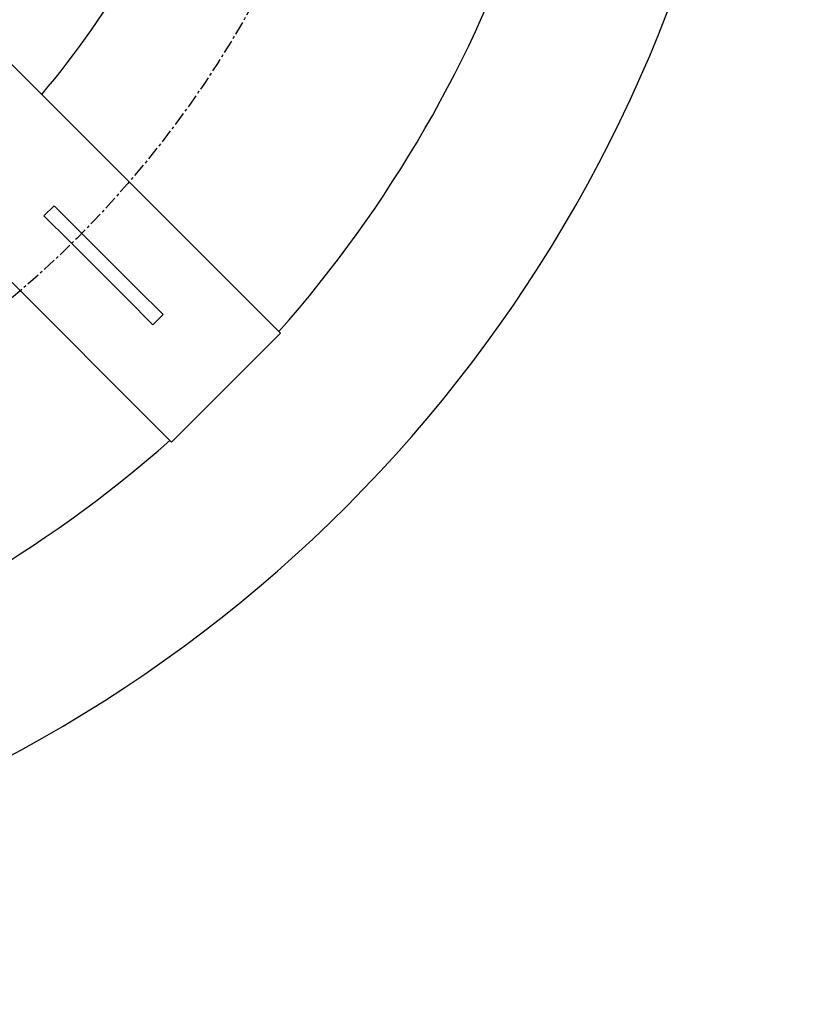
# Model space of a CAD drawing. Units: inches. Extents: x 9562 to 10310, y 4035 to 4452.
# Drawn here: x 10237 to 10284, y 4278 to 4335 of the extents above; entities that cross this region are included whole.
import ezdxf

# ---------------------------------------------------------------- set-up
doc = ezdxf.new("R2010")
doc.units = ezdxf.units.IN
doc.header["$LTSCALE"] = 0.125
doc.header["$PDSIZE"] = -1
doc.linetypes.add('CENTER', pattern=[10.16, 6.35, -1.27, 1.27, -1.27])
for name, color, linetype in [('CENTER', 4, 'CENTER'), ('DIM', 11, 'Continuous'), ('OBJECT', 1, 'Continuous')]:
    doc.layers.add(name, color=color, linetype=linetype)
doc.styles.add('SIMP', font='ROMANS')
doc.dimstyles.new('MACH', dxfattribs={"dimscale": 0, "dimtxt": 0.156, "dimasz": 0.18, "dimexe": 0.125, "dimexo": 0.094, "dimgap": 0.09, "dimtad": 0, "dimtih": 1, "dimtoh": 1, "dimdec": 1, "dimzin": 4, "dimdsep": 46, "dimtxsty": 'SIMP', "dimcen": 0, "dimclrd": 256, "dimclre": 256, "dimclrt": 256, "dimadec": 0, "dimazin": 0, "dimtfac": 1, "dimtdec": 1, "dimtofl": 0, "dimtmove": 0, "dimatfit": 0, "dimfxl": 0, "dimtolj": 1, "dimtzin": 4, "dimarcsym": 0})

# ---------------------------------------------------------------- blocks, each defined once
blk = doc.blocks.new('*D16')
at = {"layer": 'Defpoints', "color": 0}
for p in [(10197.609, 4365.297), (10197.946, 4365.297), (10283.715, 4365.297), (10147.881, 4330.458), (10187.996, 4282.939)]:
    blk.add_point(p, dxfattribs=at)
at = {"layer": 'DIM', "lineweight": -2}
blk.add_line((10146.341, 4329.38), (10127.651, 4316.287), dxfattribs=at)
for start, end in [(295.6219, 357.5122), (217.50154, 281.72271)]:
    blk.add_arc((10197.609, 4365.297), 82.917, start, end, dxfattribs=at)
at = {"layer": 'DIM'}
for points in [[(10279.848, 4361.71), (10281.048, 4361.684), (10280.526, 4365.297)], [(10131.344, 4314.463), (10132.312, 4315.173), (10129.699, 4317.721)]]:
    blk.add_solid(points, dxfattribs=at)
at = {"layer": 'DIM', "insert": (10225.393, 4287.173), "char_height": 3.12, "attachment_point": 5, "style": 'SIMP'}
blk.add_mtext('\\A1;2X 145°', dxfattribs=at)

msp = doc.modelspace()

# ---------------------------------------------------------------- linework, layer by layer
at = {"layer": 'CENTER'}
msp.add_circle((10197.609, 4365.297), 60.718, dxfattribs=at)
at = {"layer": 'OBJECT'}
for p, q in [((10252.44, 4316.823), (10232.576, 4336.687)), ((10226.218, 4330.33), (10246.083, 4310.465)), ((10239.229, 4324.273), (10238.633, 4323.677)), ((10239.229, 4324.273), (10240.754, 4322.748)), ((10238.633, 4323.677), (10240.158, 4322.152)), ((10240.754, 4322.748), (10244.062, 4319.44)), ((10240.158, 4322.152), (10243.466, 4318.844)), ((10244.062, 4319.44), (10245.586, 4317.915)), ((10243.466, 4318.844), (10244.99, 4317.319)), ((10245.586, 4317.915), (10244.99, 4317.319)), ((10246.083, 4310.465), (10252.44, 4316.823))]:
    msp.add_line(p, q, dxfattribs=at)
for radius in [42.171, 41.862, 41.019, 40.317, 40.14]:
    msp.add_circle((10197.609, 4365.297), radius, dxfattribs=at)
for radius, start, end in [(53.521, 319.81792, 340.18208), (73.048, 318.52812, 341.47188), (73.048, 288.52812, 311.47188)]:
    msp.add_arc((10197.609, 4365.297), radius, start, end, dxfattribs=at)

# ---------------------------------------------------------------- dimensions: what is measured, and where the dimension line sits
at = {"layer": 'DIM'}
dim = msp.add_angular_dim_2l(base=(10187.996, 4282.939), line1=((10197.609, 4365.297), (10147.881, 4330.458)), line2=((10197.946, 4365.297), (10283.715, 4365.297)), text='2X <>', dimstyle='MACH', override={"dimscale": 20.000002}, dxfattribs=at)
dim.commit()
dim.dimension.update_dxf_attribs({"geometry": '*D16', "text_midpoint": (10225.393, 4287.173), "dimtype": 162})

doc.saveas('drawing.dxf')
